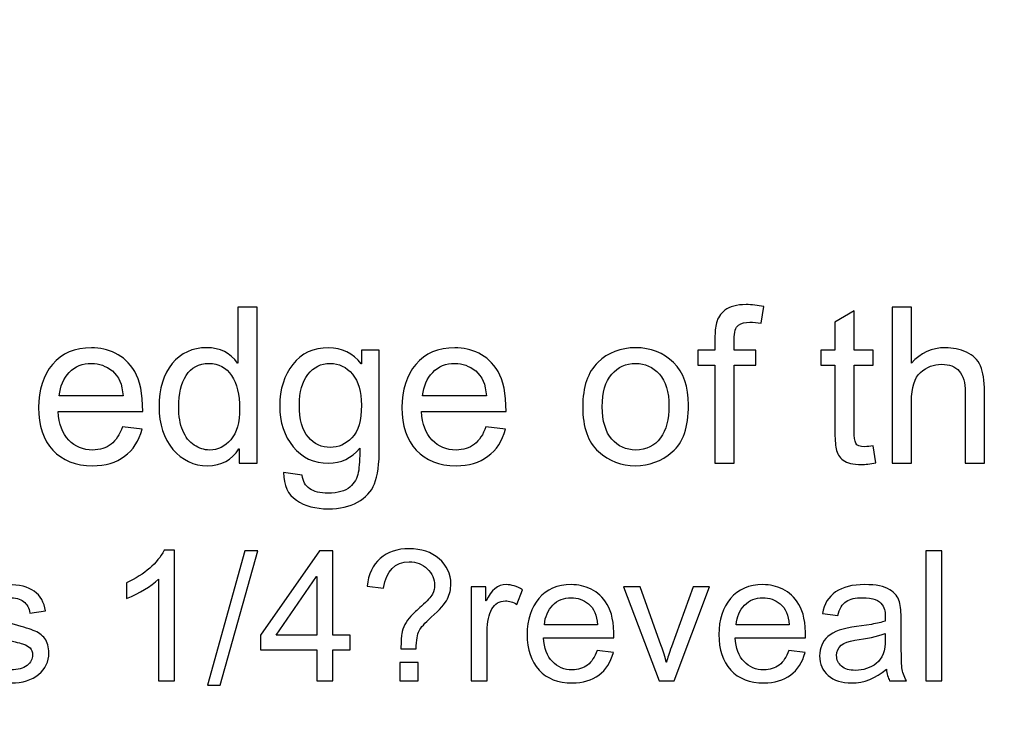
# Model space of a CAD drawing. Units: centimetres. Extents: x 1291 to 2302, y -588 to 767.
# Drawn here: x 1596 to 1622, y -320 to -301 of the extents above; entities that cross this region are included whole.
import ezdxf

# ---------------------------------------------------------------- set-up
doc = ezdxf.new("R2010")
doc.units = ezdxf.units.CM
doc.header["$MEASUREMENT"] = 0
doc.layers.add('Layer 1', color=7, linetype='Continuous')
doc.dimstyles.new('2', dxfattribs={"dimtxt": 4, "dimasz": 1, "dimexe": 0.5, "dimexo": 0.0625, "dimgap": 0.09, "dimtad": 0, "dimtih": 1, "dimtoh": 1, "dimzin": 0, "dimdsep": 46, "dimtxsty": 'Standard', "dimcen": 0.09, "dimadec": 0, "dimazin": 0, "dimtfac": 1, "dimtofl": 0, "dimtmove": 0, "dimatfit": 3, "dimfxl": 1, "dimtolj": 1, "dimtzin": 0, "dimlwd": 0, "dimlwe": 0, "dimarcsym": 0})
doc.dimstyles.get("Standard").update_dxf_attribs({"dimtxt": 4, "dimasz": 0.18, "dimexe": 0.18, "dimexo": 0.0625, "dimgap": 0.09, "dimtad": 0, "dimzin": 0, "dimdsep": 46, "dimtxsty": 'Standard', "dimcen": 0.09, "dimadec": 0, "dimazin": 0, "dimtfac": 1, "dimtofl": 0, "dimtmove": 0, "dimatfit": 3, "dimfxl": 1, "dimtolj": 1, "dimtzin": 0, "dimarcsym": 0})

# ---------------------------------------------------------------- blocks, each defined once
blk = doc.blocks.new('*D1')
at = {"color": 0, "linetype": 'Continuous', "lineweight": 0}
for p, q in [((1572.461, -166.318), (1768.6, -166.318)), ((1768.1, -167.318), (1768.1, -270.878)), ((1768.1, -428.618), (1768.1, -325.058)), ((1572.461, -429.618), (1768.6, -429.618))]:
    blk.add_line(p, q, dxfattribs=at)
at = {"color": 0, "linetype": 'Continuous'}
for points in [[(1767.933, -167.318), (1768.267, -167.318), (1768.1, -166.318)], [(1767.933, -428.618), (1768.267, -428.618), (1768.1, -429.618)]]:
    blk.add_solid(points, dxfattribs=at)
at = {"layer": 'Defpoints', "color": 0, "linetype": 'Continuous'}
for p in [(1572.399, -166.318), (1572.399, -429.618), (1768.1, -429.618)]:
    blk.add_point(p, dxfattribs=at)
at = {"color": 0, "linetype": 'Continuous', "lineweight": 0, "insert": (1768.1, -297.968), "char_height": 4, "attachment_point": 5, "rotation": 90}
blk.add_mtext('\\A1;263.3mm(10.3661")', dxfattribs=at)
blk = doc.blocks.new('*D2')
at = {"color": 0, "linetype": 'Continuous', "lineweight": 0}
for p, q in [((1572.461, -159.968), (1778.602, -159.968)), ((1778.102, -160.968), (1778.102, -273.545)), ((1778.102, -434.968), (1778.102, -322.392)), ((1572.461, -435.968), (1778.602, -435.968))]:
    blk.add_line(p, q, dxfattribs=at)
at = {"color": 0, "linetype": 'Continuous'}
for points in [[(1777.935, -160.968), (1778.269, -160.968), (1778.102, -159.968)], [(1777.935, -434.968), (1778.269, -434.968), (1778.102, -435.968)]]:
    blk.add_solid(points, dxfattribs=at)
at = {"layer": 'Defpoints', "color": 0, "linetype": 'Continuous'}
for p in [(1572.399, -159.968), (1572.399, -435.968), (1778.102, -435.968)]:
    blk.add_point(p, dxfattribs=at)
at = {"color": 0, "linetype": 'Continuous', "lineweight": 0, "insert": (1778.102, -297.968), "char_height": 4, "attachment_point": 5, "rotation": 90}
blk.add_mtext('\\A1;276mm(10.8661")', dxfattribs=at)
blk = doc.blocks.new('*D3')
at = {"color": 0, "linetype": 'Continuous', "lineweight": 0}
for p, q in [((1572.461, -153.618), (1788.645, -153.618)), ((1788.145, -154.618), (1788.145, -271.212)), ((1788.145, -441.318), (1788.145, -324.725)), ((1572.461, -442.318), (1788.645, -442.318))]:
    blk.add_line(p, q, dxfattribs=at)
at = {"color": 0, "linetype": 'Continuous'}
for points in [[(1787.978, -154.618), (1788.311, -154.618), (1788.145, -153.618)], [(1787.978, -441.318), (1788.311, -441.318), (1788.145, -442.318)]]:
    blk.add_solid(points, dxfattribs=at)
at = {"layer": 'Defpoints', "color": 0, "linetype": 'Continuous'}
for p in [(1572.399, -153.618), (1572.399, -442.318), (1788.145, -442.318)]:
    blk.add_point(p, dxfattribs=at)
at = {"color": 0, "linetype": 'Continuous', "lineweight": 0, "insert": (1788.145, -297.968), "char_height": 4, "attachment_point": 5, "rotation": 90}
blk.add_mtext('\\A1;288.7mm(11.3661")', dxfattribs=at)
blk = doc.blocks.new('*D7')
at = {"color": 0, "linetype": 'Continuous', "lineweight": 0}
for p, q in [((2206.809, -297.968), (2206.989, -297.968)), ((2206.899, -298.058), (2206.899, -297.878)), ((1382.153, -322.182), (1397.398, -321.734))]:
    blk.add_line(p, q, dxfattribs=at)
at = {"color": 0, "linetype": 'Continuous'}
blk.add_solid([(1397.393, -321.568), (1397.403, -321.901), (1398.397, -321.705)], dxfattribs=at)
at = {"layer": 'Defpoints', "color": 0, "linetype": 'Continuous'}
for p in [(2206.899, -297.968), (1398.397, -321.705)]:
    blk.add_point(p, dxfattribs=at)
at = {"color": 0, "linetype": 'Continuous', "lineweight": 0, "insert": (1342.397, -322.182), "char_height": 4, "attachment_point": 5}
blk.add_mtext('\\A1;2-R808.85mm [R31.8444"]', dxfattribs=at)
blk = doc.blocks.new('*D8')
at = {"color": 0, "linetype": 'Continuous', "lineweight": 0}
for p, q in [((2206.809, -297.968), (2206.989, -297.968)), ((2206.899, -298.058), (2206.899, -297.878)), ((1372.053, -313.359), (1403.535, -312.778))]:
    blk.add_line(p, q, dxfattribs=at)
at = {"color": 0, "linetype": 'Continuous'}
blk.add_solid([(1403.532, -312.612), (1403.538, -312.945), (1404.535, -312.76)], dxfattribs=at)
at = {"layer": 'Defpoints', "color": 0, "linetype": 'Continuous'}
for p in [(2206.899, -297.968), (1404.535, -312.76)]:
    blk.add_point(p, dxfattribs=at)
at = {"color": 0, "linetype": 'Continuous', "lineweight": 0, "insert": (1332.629, -313.359), "char_height": 4, "attachment_point": 5}
blk.add_mtext('\\A1;2-R802.50mm [R31.5944"]', dxfattribs=at)
blk = doc.blocks.new('*D9')
at = {"color": 0, "linetype": 'Continuous', "lineweight": 0}
for p, q in [((2206.809, -297.968), (2206.989, -297.968)), ((2206.899, -298.058), (2206.899, -297.878)), ((1362.964, -303.371), (1409.765, -303.071))]:
    blk.add_line(p, q, dxfattribs=at)
at = {"color": 0, "linetype": 'Continuous'}
blk.add_solid([(1409.764, -302.905), (1409.766, -303.238), (1410.765, -303.065)], dxfattribs=at)
at = {"layer": 'Defpoints', "color": 0, "linetype": 'Continuous'}
for p in [(2206.899, -297.968), (1410.765, -303.065)]:
    blk.add_point(p, dxfattribs=at)
at = {"color": 0, "linetype": 'Continuous', "lineweight": 0, "insert": (1323.541, -303.371), "char_height": 4, "attachment_point": 5}
blk.add_mtext('\\A1;2-R796.15mm [R31.3444"]', dxfattribs=at)

msp = doc.modelspace()

# ---------------------------------------------------------------- linework, layer by layer
at = {"layer": 'Layer 1', "color": 0}
for points, knots in [([(1602.353, -312.473), (1602.353, -312.473), (1601.876, -312.473), (1601.876, -312.473), (1601.876, -312.473), (1601.876, -312.473), (1601.876, -312.089), (1601.876, -312.089), (1601.876, -312.089), (1601.876, -312.089), (1601.864, -312.089), (1601.864, -312.089), (1601.864, -312.089), (1601.681, -312.392), (1601.403, -312.543), (1601.032, -312.543), (1601.032, -312.543), (1600.662, -312.543), (1600.354, -312.397), (1600.106, -312.105), (1600.106, -312.105), (1599.859, -311.812), (1599.736, -311.433), (1599.736, -310.967), (1599.736, -310.967), (1599.736, -310.48), (1599.852, -310.095), (1600.085, -309.813), (1600.085, -309.813), (1600.318, -309.531), (1600.626, -309.389), (1601.009, -309.389), (1601.009, -309.389), (1601.368, -309.389), (1601.643, -309.527), (1601.83, -309.801), (1601.83, -309.801), (1601.83, -309.801), (1601.842, -309.801), (1601.842, -309.801), (1601.842, -309.801), (1601.842, -309.801), (1601.842, -308.307), (1601.842, -308.307), (1601.842, -308.307), (1601.842, -308.307), (1602.353, -308.307), (1602.353, -308.307), (1602.353, -308.307), (1602.353, -308.307), (1602.353, -312.473), (1602.353, -312.473)], [0, 0, 0, 0, 0.071429, 0.071429, 0.071429, 0.071429, 0.142857, 0.142857, 0.142857, 0.142857, 0.214286, 0.214286, 0.214286, 0.214286, 0.285714, 0.285714, 0.285714, 0.285714, 0.357143, 0.357143, 0.357143, 0.357143, 0.428571, 0.428571, 0.428571, 0.428571, 0.5, 0.5, 0.5, 0.5, 0.571429, 0.571429, 0.571429, 0.571429, 0.642857, 0.642857, 0.642857, 0.642857, 0.714286, 0.714286, 0.714286, 0.714286, 0.785714, 0.785714, 0.785714, 0.785714, 0.857143, 0.857143, 0.857143, 0.857143, 1, 1, 1, 1]), ([(1615.899, -308.288), (1615.899, -308.288), (1615.822, -308.735), (1615.822, -308.735), (1615.822, -308.735), (1615.721, -308.717), (1615.62, -308.707), (1615.522, -308.707), (1615.522, -308.707), (1615.399, -308.707), (1615.298, -308.733), (1615.219, -308.786), (1615.219, -308.786), (1615.141, -308.837), (1615.101, -308.967), (1615.101, -309.174), (1615.101, -309.174), (1615.101, -309.174), (1615.101, -309.458), (1615.101, -309.458), (1615.101, -309.458), (1615.101, -309.458), (1615.684, -309.458), (1615.684, -309.458), (1615.684, -309.458), (1615.684, -309.458), (1615.684, -309.853), (1615.684, -309.853), (1615.684, -309.853), (1615.684, -309.853), (1615.101, -309.853), (1615.101, -309.853), (1615.101, -309.853), (1615.101, -309.853), (1615.101, -312.473), (1615.101, -312.473), (1615.101, -312.473), (1615.101, -312.473), (1614.59, -312.473), (1614.59, -312.473), (1614.59, -312.473), (1614.59, -312.473), (1614.59, -309.853), (1614.59, -309.853), (1614.59, -309.853), (1614.59, -309.853), (1614.135, -309.853), (1614.135, -309.853), (1614.135, -309.853), (1614.135, -309.853), (1614.135, -309.458), (1614.135, -309.458), (1614.135, -309.458), (1614.135, -309.458), (1614.59, -309.458), (1614.59, -309.458), (1614.59, -309.458), (1614.59, -309.458), (1614.59, -309.131), (1614.59, -309.131), (1614.59, -309.131), (1614.59, -308.979), (1614.603, -308.842), (1614.632, -308.719), (1614.632, -308.719), (1614.66, -308.596), (1614.736, -308.484), (1614.858, -308.386), (1614.858, -308.386), (1614.98, -308.286), (1615.168, -308.236), (1615.422, -308.236), (1615.422, -308.236), (1615.573, -308.236), (1615.732, -308.253), (1615.899, -308.288)], [0, 0, 0, 0, 0.05, 0.05, 0.05, 0.05, 0.1, 0.1, 0.1, 0.1, 0.15, 0.15, 0.15, 0.15, 0.2, 0.2, 0.2, 0.2, 0.25, 0.25, 0.25, 0.25, 0.3, 0.3, 0.3, 0.3, 0.35, 0.35, 0.35, 0.35, 0.4, 0.4, 0.4, 0.4, 0.45, 0.45, 0.45, 0.45, 0.5, 0.5, 0.5, 0.5, 0.55, 0.55, 0.55, 0.55, 0.6, 0.6, 0.6, 0.6, 0.65, 0.65, 0.65, 0.65, 0.7, 0.7, 0.7, 0.7, 0.75, 0.75, 0.75, 0.75, 0.8, 0.8, 0.8, 0.8, 0.85, 0.85, 0.85, 0.85, 0.9, 0.9, 0.9, 0.9, 1, 1, 1, 1]), ([(1621.792, -312.473), (1621.792, -312.473), (1621.278, -312.473), (1621.278, -312.473), (1621.278, -312.473), (1621.278, -312.473), (1621.278, -310.569), (1621.278, -310.569), (1621.278, -310.569), (1621.278, -310.322), (1621.225, -310.138), (1621.119, -310.015), (1621.119, -310.015), (1621.013, -309.892), (1620.855, -309.83), (1620.645, -309.83), (1620.645, -309.83), (1620.436, -309.83), (1620.25, -309.902), (1620.086, -310.047), (1620.086, -310.047), (1619.922, -310.192), (1619.841, -310.451), (1619.841, -310.825), (1619.841, -310.825), (1619.841, -310.825), (1619.841, -312.473), (1619.841, -312.473), (1619.841, -312.473), (1619.841, -312.473), (1619.328, -312.473), (1619.328, -312.473), (1619.328, -312.473), (1619.328, -312.473), (1619.328, -308.307), (1619.328, -308.307), (1619.328, -308.307), (1619.328, -308.307), (1619.841, -308.307), (1619.841, -308.307), (1619.841, -308.307), (1619.841, -308.307), (1619.841, -309.801), (1619.841, -309.801), (1619.841, -309.801), (1620.083, -309.527), (1620.386, -309.389), (1620.749, -309.389), (1620.749, -309.389), (1620.944, -309.389), (1621.132, -309.429), (1621.309, -309.509), (1621.309, -309.509), (1621.488, -309.588), (1621.613, -309.71), (1621.685, -309.875), (1621.685, -309.875), (1621.756, -310.04), (1621.792, -310.269), (1621.792, -310.563), (1621.792, -310.563), (1621.792, -310.563), (1621.792, -312.473), (1621.792, -312.473)], [0, 0, 0, 0, 0.058824, 0.058824, 0.058824, 0.058824, 0.117647, 0.117647, 0.117647, 0.117647, 0.176471, 0.176471, 0.176471, 0.176471, 0.235294, 0.235294, 0.235294, 0.235294, 0.294118, 0.294118, 0.294118, 0.294118, 0.352941, 0.352941, 0.352941, 0.352941, 0.411765, 0.411765, 0.411765, 0.411765, 0.470588, 0.470588, 0.470588, 0.470588, 0.529412, 0.529412, 0.529412, 0.529412, 0.588235, 0.588235, 0.588235, 0.588235, 0.647059, 0.647059, 0.647059, 0.647059, 0.705882, 0.705882, 0.705882, 0.705882, 0.764706, 0.764706, 0.764706, 0.764706, 0.823529, 0.823529, 0.823529, 0.823529, 0.882353, 0.882353, 0.882353, 0.882353, 1, 1, 1, 1]), ([(1618.888, -312.467), (1618.737, -312.497), (1618.609, -312.512), (1618.505, -312.512), (1618.505, -312.512), (1618.281, -312.512), (1618.118, -312.473), (1618.016, -312.394), (1618.016, -312.394), (1617.913, -312.316), (1617.851, -312.216), (1617.829, -312.094), (1617.829, -312.094), (1617.806, -311.973), (1617.794, -311.805), (1617.794, -311.589), (1617.794, -311.589), (1617.794, -311.589), (1617.794, -309.853), (1617.794, -309.853), (1617.794, -309.853), (1617.794, -309.853), (1617.423, -309.853), (1617.423, -309.853), (1617.423, -309.853), (1617.423, -309.853), (1617.423, -309.458), (1617.423, -309.458), (1617.423, -309.458), (1617.423, -309.458), (1617.794, -309.458), (1617.794, -309.458), (1617.794, -309.458), (1617.794, -309.458), (1617.794, -308.707), (1617.794, -308.707), (1617.794, -308.707), (1617.794, -308.707), (1618.306, -308.398), (1618.306, -308.398), (1618.306, -308.398), (1618.306, -308.398), (1618.306, -309.458), (1618.306, -309.458), (1618.306, -309.458), (1618.306, -309.458), (1618.818, -309.458), (1618.818, -309.458), (1618.818, -309.458), (1618.818, -309.458), (1618.818, -309.853), (1618.818, -309.853), (1618.818, -309.853), (1618.818, -309.853), (1618.306, -309.853), (1618.306, -309.853), (1618.306, -309.853), (1618.306, -309.853), (1618.306, -311.617), (1618.306, -311.617), (1618.306, -311.617), (1618.306, -311.769), (1618.322, -311.876), (1618.353, -311.94), (1618.353, -311.94), (1618.384, -312.003), (1618.463, -312.035), (1618.591, -312.035), (1618.591, -312.035), (1618.664, -312.035), (1618.74, -312.027), (1618.818, -312.012), (1618.818, -312.012), (1618.818, -312.012), (1618.888, -312.467), (1618.888, -312.467)], [0, 0, 0, 0, 0.05, 0.05, 0.05, 0.05, 0.1, 0.1, 0.1, 0.1, 0.15, 0.15, 0.15, 0.15, 0.2, 0.2, 0.2, 0.2, 0.25, 0.25, 0.25, 0.25, 0.3, 0.3, 0.3, 0.3, 0.35, 0.35, 0.35, 0.35, 0.4, 0.4, 0.4, 0.4, 0.45, 0.45, 0.45, 0.45, 0.5, 0.5, 0.5, 0.5, 0.55, 0.55, 0.55, 0.55, 0.6, 0.6, 0.6, 0.6, 0.65, 0.65, 0.65, 0.65, 0.7, 0.7, 0.7, 0.7, 0.75, 0.75, 0.75, 0.75, 0.8, 0.8, 0.8, 0.8, 0.85, 0.85, 0.85, 0.85, 0.9, 0.9, 0.9, 0.9, 1, 1, 1, 1]), ([(1599.298, -311.095), (1599.298, -311.095), (1597.039, -311.095), (1597.039, -311.095), (1597.039, -311.095), (1597.06, -311.428), (1597.155, -311.683), (1597.325, -311.859), (1597.325, -311.859), (1597.494, -312.035), (1597.706, -312.123), (1597.96, -312.123), (1597.96, -312.123), (1598.155, -312.123), (1598.319, -312.071), (1598.452, -311.968), (1598.452, -311.968), (1598.584, -311.865), (1598.686, -311.71), (1598.756, -311.501), (1598.756, -311.501), (1598.756, -311.501), (1599.281, -311.566), (1599.281, -311.566), (1599.281, -311.566), (1599.196, -311.881), (1599.04, -312.122), (1598.813, -312.29), (1598.813, -312.29), (1598.585, -312.459), (1598.301, -312.543), (1597.96, -312.543), (1597.96, -312.543), (1597.507, -312.543), (1597.153, -312.405), (1596.898, -312.127), (1596.898, -312.127), (1596.644, -311.85), (1596.516, -311.471), (1596.516, -310.99), (1596.516, -310.99), (1596.516, -310.513), (1596.64, -310.128), (1596.887, -309.833), (1596.887, -309.833), (1597.135, -309.538), (1597.482, -309.389), (1597.931, -309.389), (1597.931, -309.389), (1598.151, -309.389), (1598.363, -309.438), (1598.566, -309.535), (1598.566, -309.535), (1598.77, -309.631), (1598.943, -309.796), (1599.085, -310.027), (1599.085, -310.027), (1599.227, -310.259), (1599.298, -310.615), (1599.298, -311.095)], [0, 0, 0, 0, 0.0625, 0.0625, 0.0625, 0.0625, 0.125, 0.125, 0.125, 0.125, 0.1875, 0.1875, 0.1875, 0.1875, 0.25, 0.25, 0.25, 0.25, 0.3125, 0.3125, 0.3125, 0.3125, 0.375, 0.375, 0.375, 0.375, 0.4375, 0.4375, 0.4375, 0.4375, 0.5, 0.5, 0.5, 0.5, 0.5625, 0.5625, 0.5625, 0.5625, 0.625, 0.625, 0.625, 0.625, 0.6875, 0.6875, 0.6875, 0.6875, 0.75, 0.75, 0.75, 0.75, 0.8125, 0.8125, 0.8125, 0.8125, 0.875, 0.875, 0.875, 0.875, 1, 1, 1, 1]), ([(1605.621, -312.066), (1605.621, -312.494), (1605.578, -312.814), (1605.493, -313.026), (1605.493, -313.026), (1605.408, -313.237), (1605.256, -313.401), (1605.039, -313.518), (1605.039, -313.518), (1604.82, -313.636), (1604.56, -313.695), (1604.257, -313.695), (1604.257, -313.695), (1603.916, -313.695), (1603.632, -313.619), (1603.404, -313.467), (1603.404, -313.467), (1603.177, -313.316), (1603.064, -313.067), (1603.064, -312.723), (1603.064, -312.723), (1603.064, -312.723), (1603.56, -312.8), (1603.56, -312.8), (1603.56, -312.8), (1603.58, -312.959), (1603.647, -313.078), (1603.761, -313.158), (1603.761, -313.158), (1603.876, -313.237), (1604.039, -313.277), (1604.251, -313.277), (1604.251, -313.277), (1604.517, -313.277), (1604.711, -313.223), (1604.834, -313.115), (1604.834, -313.115), (1604.957, -313.007), (1605.032, -312.875), (1605.06, -312.72), (1605.06, -312.72), (1605.087, -312.565), (1605.101, -312.35), (1605.101, -312.078), (1605.101, -312.078), (1604.88, -312.341), (1604.6, -312.473), (1604.263, -312.473), (1604.263, -312.473), (1603.871, -312.473), (1603.556, -312.328), (1603.318, -312.038), (1603.318, -312.038), (1603.08, -311.748), (1602.961, -311.383), (1602.961, -310.941), (1602.961, -310.941), (1602.961, -310.498), (1603.076, -310.128), (1603.308, -309.833), (1603.308, -309.833), (1603.539, -309.538), (1603.859, -309.389), (1604.268, -309.389), (1604.268, -309.389), (1604.625, -309.389), (1604.915, -309.533), (1605.138, -309.819), (1605.138, -309.819), (1605.138, -309.819), (1605.149, -309.819), (1605.149, -309.819), (1605.149, -309.819), (1605.149, -309.819), (1605.149, -309.458), (1605.149, -309.458), (1605.149, -309.458), (1605.149, -309.458), (1605.621, -309.458), (1605.621, -309.458), (1605.621, -309.458), (1605.621, -309.458), (1605.621, -312.066), (1605.621, -312.066)], [0, 0, 0, 0, 0.045455, 0.045455, 0.045455, 0.045455, 0.090909, 0.090909, 0.090909, 0.090909, 0.136364, 0.136364, 0.136364, 0.136364, 0.181818, 0.181818, 0.181818, 0.181818, 0.227273, 0.227273, 0.227273, 0.227273, 0.272727, 0.272727, 0.272727, 0.272727, 0.318182, 0.318182, 0.318182, 0.318182, 0.363636, 0.363636, 0.363636, 0.363636, 0.409091, 0.409091, 0.409091, 0.409091, 0.454545, 0.454545, 0.454545, 0.454545, 0.5, 0.5, 0.5, 0.5, 0.545455, 0.545455, 0.545455, 0.545455, 0.590909, 0.590909, 0.590909, 0.590909, 0.636364, 0.636364, 0.636364, 0.636364, 0.681818, 0.681818, 0.681818, 0.681818, 0.727273, 0.727273, 0.727273, 0.727273, 0.772727, 0.772727, 0.772727, 0.772727, 0.818182, 0.818182, 0.818182, 0.818182, 0.863636, 0.863636, 0.863636, 0.863636, 0.909091, 0.909091, 0.909091, 0.909091, 1, 1, 1, 1]), ([(1609.009, -311.095), (1609.009, -311.095), (1606.749, -311.095), (1606.749, -311.095), (1606.749, -311.095), (1606.77, -311.428), (1606.865, -311.683), (1607.035, -311.859), (1607.035, -311.859), (1607.204, -312.035), (1607.416, -312.123), (1607.67, -312.123), (1607.67, -312.123), (1607.865, -312.123), (1608.029, -312.071), (1608.162, -311.968), (1608.162, -311.968), (1608.294, -311.865), (1608.396, -311.71), (1608.466, -311.501), (1608.466, -311.501), (1608.466, -311.501), (1608.991, -311.566), (1608.991, -311.566), (1608.991, -311.566), (1608.906, -311.881), (1608.75, -312.122), (1608.523, -312.29), (1608.523, -312.29), (1608.295, -312.459), (1608.011, -312.543), (1607.67, -312.543), (1607.67, -312.543), (1607.217, -312.543), (1606.863, -312.405), (1606.608, -312.127), (1606.608, -312.127), (1606.354, -311.85), (1606.226, -311.471), (1606.226, -310.99), (1606.226, -310.99), (1606.226, -310.513), (1606.35, -310.128), (1606.597, -309.833), (1606.597, -309.833), (1606.845, -309.538), (1607.192, -309.389), (1607.641, -309.389), (1607.641, -309.389), (1607.861, -309.389), (1608.073, -309.438), (1608.276, -309.535), (1608.276, -309.535), (1608.48, -309.631), (1608.653, -309.796), (1608.795, -310.027), (1608.795, -310.027), (1608.937, -310.259), (1609.009, -310.615), (1609.009, -311.095)], [0, 0, 0, 0, 0.0625, 0.0625, 0.0625, 0.0625, 0.125, 0.125, 0.125, 0.125, 0.1875, 0.1875, 0.1875, 0.1875, 0.25, 0.25, 0.25, 0.25, 0.3125, 0.3125, 0.3125, 0.3125, 0.375, 0.375, 0.375, 0.375, 0.4375, 0.4375, 0.4375, 0.4375, 0.5, 0.5, 0.5, 0.5, 0.5625, 0.5625, 0.5625, 0.5625, 0.625, 0.625, 0.625, 0.625, 0.6875, 0.6875, 0.6875, 0.6875, 0.75, 0.75, 0.75, 0.75, 0.8125, 0.8125, 0.8125, 0.8125, 0.875, 0.875, 0.875, 0.875, 1, 1, 1, 1]), ([(1612.469, -309.389), (1612.877, -309.389), (1613.214, -309.522), (1613.482, -309.787), (1613.482, -309.787), (1613.751, -310.053), (1613.884, -310.43), (1613.884, -310.918), (1613.884, -310.918), (1613.884, -311.512), (1613.74, -311.93), (1613.45, -312.176), (1613.45, -312.176), (1613.16, -312.421), (1612.833, -312.543), (1612.469, -312.543), (1612.469, -312.543), (1612.088, -312.543), (1611.758, -312.417), (1611.478, -312.166), (1611.478, -312.166), (1611.197, -311.914), (1611.057, -311.515), (1611.057, -310.967), (1611.057, -310.967), (1611.057, -310.436), (1611.193, -310.041), (1611.463, -309.78), (1611.463, -309.78), (1611.734, -309.52), (1612.07, -309.389), (1612.469, -309.389)], [0, 0, 0, 0, 0.111111, 0.111111, 0.111111, 0.111111, 0.222222, 0.222222, 0.222222, 0.222222, 0.333333, 0.333333, 0.333333, 0.333333, 0.444444, 0.444444, 0.444444, 0.444444, 0.555556, 0.555556, 0.555556, 0.555556, 0.666667, 0.666667, 0.666667, 0.666667, 0.777778, 0.777778, 0.777778, 0.777778, 1, 1, 1, 1]), ([(1598.773, -310.675), (1598.752, -310.367), (1598.657, -310.146), (1598.487, -310.01), (1598.487, -310.01), (1598.317, -309.875), (1598.132, -309.807), (1597.931, -309.807), (1597.931, -309.807), (1597.69, -309.807), (1597.493, -309.888), (1597.337, -310.049), (1597.337, -310.049), (1597.182, -310.21), (1597.092, -310.418), (1597.068, -310.675), (1597.068, -310.675), (1597.068, -310.675), (1598.773, -310.675), (1598.773, -310.675)], [0, 0, 0, 0, 0.166667, 0.166667, 0.166667, 0.166667, 0.333333, 0.333333, 0.333333, 0.333333, 0.5, 0.5, 0.5, 0.5, 0.666667, 0.666667, 0.666667, 0.666667, 1, 1, 1, 1]), ([(1601.085, -312.123), (1601.309, -312.123), (1601.498, -312.031), (1601.654, -311.847), (1601.654, -311.847), (1601.81, -311.664), (1601.887, -311.386), (1601.887, -311.012), (1601.887, -311.012), (1601.887, -310.644), (1601.816, -310.351), (1601.674, -310.134), (1601.674, -310.134), (1601.531, -309.916), (1601.328, -309.807), (1601.063, -309.807), (1601.063, -309.807), (1600.798, -309.807), (1600.597, -309.914), (1600.461, -310.127), (1600.461, -310.127), (1600.327, -310.34), (1600.259, -310.62), (1600.259, -310.967), (1600.259, -310.967), (1600.259, -311.217), (1600.296, -311.428), (1600.368, -311.602), (1600.368, -311.602), (1600.441, -311.776), (1600.543, -311.905), (1600.674, -311.992), (1600.674, -311.992), (1600.804, -312.08), (1600.942, -312.123), (1601.085, -312.123)], [0, 0, 0, 0, 0.1, 0.1, 0.1, 0.1, 0.2, 0.2, 0.2, 0.2, 0.3, 0.3, 0.3, 0.3, 0.4, 0.4, 0.4, 0.4, 0.5, 0.5, 0.5, 0.5, 0.6, 0.6, 0.6, 0.6, 0.7, 0.7, 0.7, 0.7, 0.8, 0.8, 0.8, 0.8, 1, 1, 1, 1]), ([(1604.311, -312.055), (1604.528, -312.055), (1604.722, -311.968), (1604.89, -311.795), (1604.89, -311.795), (1605.059, -311.622), (1605.143, -311.331), (1605.143, -310.924), (1605.143, -310.924), (1605.143, -310.564), (1605.063, -310.288), (1604.902, -310.095), (1604.902, -310.095), (1604.741, -309.903), (1604.542, -309.807), (1604.305, -309.807), (1604.305, -309.807), (1604.063, -309.807), (1603.865, -309.905), (1603.713, -310.103), (1603.713, -310.103), (1603.56, -310.3), (1603.484, -310.57), (1603.484, -310.913), (1603.484, -310.913), (1603.484, -311.309), (1603.564, -311.598), (1603.724, -311.781), (1603.724, -311.781), (1603.884, -311.963), (1604.079, -312.055), (1604.311, -312.055)], [0, 0, 0, 0, 0.111111, 0.111111, 0.111111, 0.111111, 0.222222, 0.222222, 0.222222, 0.222222, 0.333333, 0.333333, 0.333333, 0.333333, 0.444444, 0.444444, 0.444444, 0.444444, 0.555556, 0.555556, 0.555556, 0.555556, 0.666667, 0.666667, 0.666667, 0.666667, 0.777778, 0.777778, 0.777778, 0.777778, 1, 1, 1, 1]), ([(1608.483, -310.675), (1608.462, -310.367), (1608.367, -310.146), (1608.197, -310.01), (1608.197, -310.01), (1608.027, -309.875), (1607.842, -309.807), (1607.641, -309.807), (1607.641, -309.807), (1607.4, -309.807), (1607.203, -309.888), (1607.047, -310.049), (1607.047, -310.049), (1606.892, -310.21), (1606.802, -310.418), (1606.778, -310.675), (1606.778, -310.675), (1606.778, -310.675), (1608.483, -310.675), (1608.483, -310.675)], [0, 0, 0, 0, 0.166667, 0.166667, 0.166667, 0.166667, 0.333333, 0.333333, 0.333333, 0.333333, 0.5, 0.5, 0.5, 0.5, 0.666667, 0.666667, 0.666667, 0.666667, 1, 1, 1, 1]), ([(1612.469, -312.123), (1612.761, -312.123), (1612.982, -312.015), (1613.135, -311.799), (1613.135, -311.799), (1613.286, -311.583), (1613.362, -311.299), (1613.362, -310.947), (1613.362, -310.947), (1613.362, -310.57), (1613.276, -310.286), (1613.104, -310.094), (1613.104, -310.094), (1612.933, -309.903), (1612.721, -309.807), (1612.469, -309.807), (1612.469, -309.807), (1612.209, -309.807), (1611.997, -309.904), (1611.83, -310.098), (1611.83, -310.098), (1611.663, -310.292), (1611.58, -310.582), (1611.58, -310.967), (1611.58, -310.967), (1611.58, -311.35), (1611.664, -311.638), (1611.834, -311.831), (1611.834, -311.831), (1612.004, -312.026), (1612.215, -312.123), (1612.469, -312.123)], [0, 0, 0, 0, 0.111111, 0.111111, 0.111111, 0.111111, 0.222222, 0.222222, 0.222222, 0.222222, 0.333333, 0.333333, 0.333333, 0.333333, 0.444444, 0.444444, 0.444444, 0.444444, 0.555556, 0.555556, 0.555556, 0.555556, 0.666667, 0.666667, 0.666667, 0.666667, 0.777778, 0.777778, 0.777778, 0.777778, 1, 1, 1, 1]), ([(1600.147, -318.292), (1600.147, -318.292), (1599.721, -318.292), (1599.721, -318.292), (1599.721, -318.292), (1599.721, -318.292), (1599.721, -315.576), (1599.721, -315.576), (1599.721, -315.576), (1599.507, -315.778), (1599.222, -315.95), (1598.866, -316.089), (1598.866, -316.089), (1598.866, -316.089), (1598.866, -315.678), (1598.866, -315.678), (1598.866, -315.678), (1599.357, -315.443), (1599.691, -315.151), (1599.869, -314.804), (1599.869, -314.804), (1599.869, -314.804), (1600.147, -314.804), (1600.147, -314.804), (1600.147, -314.804), (1600.147, -314.804), (1600.147, -318.292), (1600.147, -318.292)], [0, 0, 0, 0, 0.125, 0.125, 0.125, 0.125, 0.25, 0.25, 0.25, 0.25, 0.375, 0.375, 0.375, 0.375, 0.5, 0.5, 0.5, 0.5, 0.625, 0.625, 0.625, 0.625, 0.75, 0.75, 0.75, 0.75, 1, 1, 1, 1]), ([(1602.373, -314.821), (1602.373, -314.821), (1601.369, -318.409), (1601.369, -318.409), (1601.369, -318.409), (1601.369, -318.409), (1601.025, -318.409), (1601.025, -318.409), (1601.025, -318.409), (1601.025, -318.409), (1602.029, -314.821), (1602.029, -314.821), (1602.029, -314.821), (1602.029, -314.821), (1602.373, -314.821), (1602.373, -314.821)], [0, 0, 0, 0, 0.2, 0.2, 0.2, 0.2, 0.4, 0.4, 0.4, 0.4, 0.6, 0.6, 0.6, 0.6, 1, 1, 1, 1]), ([(1604.846, -317.464), (1604.846, -317.464), (1604.377, -317.464), (1604.377, -317.464), (1604.377, -317.464), (1604.377, -317.464), (1604.377, -318.292), (1604.377, -318.292), (1604.377, -318.292), (1604.377, -318.292), (1603.95, -318.292), (1603.95, -318.292), (1603.95, -318.292), (1603.95, -318.292), (1603.95, -317.464), (1603.95, -317.464), (1603.95, -317.464), (1603.95, -317.464), (1602.446, -317.464), (1602.446, -317.464), (1602.446, -317.464), (1602.446, -317.464), (1602.446, -317.07), (1602.446, -317.07), (1602.446, -317.07), (1602.446, -317.07), (1604.026, -314.821), (1604.026, -314.821), (1604.026, -314.821), (1604.026, -314.821), (1604.377, -314.821), (1604.377, -314.821), (1604.377, -314.821), (1604.377, -314.821), (1604.377, -317.07), (1604.377, -317.07), (1604.377, -317.07), (1604.377, -317.07), (1604.846, -317.07), (1604.846, -317.07), (1604.846, -317.07), (1604.846, -317.07), (1604.846, -317.464), (1604.846, -317.464)], [0, 0, 0, 0, 0.083333, 0.083333, 0.083333, 0.083333, 0.166667, 0.166667, 0.166667, 0.166667, 0.25, 0.25, 0.25, 0.25, 0.333333, 0.333333, 0.333333, 0.333333, 0.416667, 0.416667, 0.416667, 0.416667, 0.5, 0.5, 0.5, 0.5, 0.583333, 0.583333, 0.583333, 0.583333, 0.666667, 0.666667, 0.666667, 0.666667, 0.75, 0.75, 0.75, 0.75, 0.833333, 0.833333, 0.833333, 0.833333, 1, 1, 1, 1]), ([(1605.293, -315.765), (1605.329, -315.444), (1605.447, -315.197), (1605.646, -315.024), (1605.646, -315.024), (1605.844, -314.849), (1606.102, -314.762), (1606.418, -314.762), (1606.418, -314.762), (1606.743, -314.762), (1607.01, -314.851), (1607.22, -315.03), (1607.22, -315.03), (1607.428, -315.209), (1607.533, -315.435), (1607.533, -315.706), (1607.533, -315.706), (1607.533, -315.842), (1607.502, -315.974), (1607.442, -316.102), (1607.442, -316.102), (1607.381, -316.229), (1607.237, -316.393), (1607.009, -316.594), (1607.009, -316.594), (1606.836, -316.749), (1606.726, -316.871), (1606.682, -316.96), (1606.682, -316.96), (1606.637, -317.049), (1606.612, -317.209), (1606.607, -317.439), (1606.607, -317.439), (1606.607, -317.439), (1606.199, -317.439), (1606.199, -317.439), (1606.199, -317.439), (1606.199, -317.257), (1606.207, -317.123), (1606.22, -317.039), (1606.22, -317.039), (1606.233, -316.954), (1606.261, -316.871), (1606.303, -316.791), (1606.303, -316.791), (1606.345, -316.71), (1606.399, -316.634), (1606.466, -316.563), (1606.466, -316.563), (1606.533, -316.492), (1606.628, -316.404), (1606.749, -316.298), (1606.749, -316.298), (1606.904, -316.161), (1607, -316.053), (1607.039, -315.975), (1607.039, -315.975), (1607.078, -315.897), (1607.097, -315.817), (1607.097, -315.737), (1607.097, -315.737), (1607.097, -315.571), (1607.032, -315.426), (1606.901, -315.3), (1606.901, -315.3), (1606.77, -315.174), (1606.61, -315.112), (1606.422, -315.112), (1606.422, -315.112), (1606.04, -315.112), (1605.81, -315.345), (1605.731, -315.813), (1605.731, -315.813), (1605.731, -315.813), (1605.293, -315.765), (1605.293, -315.765)], [0, 0, 0, 0, 0.05, 0.05, 0.05, 0.05, 0.1, 0.1, 0.1, 0.1, 0.15, 0.15, 0.15, 0.15, 0.2, 0.2, 0.2, 0.2, 0.25, 0.25, 0.25, 0.25, 0.3, 0.3, 0.3, 0.3, 0.35, 0.35, 0.35, 0.35, 0.4, 0.4, 0.4, 0.4, 0.45, 0.45, 0.45, 0.45, 0.5, 0.5, 0.5, 0.5, 0.55, 0.55, 0.55, 0.55, 0.6, 0.6, 0.6, 0.6, 0.65, 0.65, 0.65, 0.65, 0.7, 0.7, 0.7, 0.7, 0.75, 0.75, 0.75, 0.75, 0.8, 0.8, 0.8, 0.8, 0.85, 0.85, 0.85, 0.85, 0.9, 0.9, 0.9, 0.9, 1, 1, 1, 1]), ([(1620.651, -318.292), (1620.651, -318.292), (1620.224, -318.292), (1620.224, -318.292), (1620.224, -318.292), (1620.224, -318.292), (1620.224, -314.821), (1620.224, -314.821), (1620.224, -314.821), (1620.224, -314.821), (1620.651, -314.821), (1620.651, -314.821), (1620.651, -314.821), (1620.651, -314.821), (1620.651, -318.292), (1620.651, -318.292)], [0, 0, 0, 0, 0.2, 0.2, 0.2, 0.2, 0.4, 0.4, 0.4, 0.4, 0.6, 0.6, 0.6, 0.6, 1, 1, 1, 1]), ([(1596.282, -316.483), (1596.262, -316.346), (1596.207, -316.242), (1596.114, -316.174), (1596.114, -316.174), (1596.022, -316.105), (1595.894, -316.071), (1595.73, -316.071), (1595.73, -316.071), (1595.567, -316.071), (1595.436, -316.098), (1595.335, -316.153), (1595.335, -316.153), (1595.235, -316.209), (1595.185, -316.289), (1595.185, -316.395), (1595.185, -316.395), (1595.185, -316.494), (1595.225, -316.566), (1595.305, -316.608), (1595.305, -316.608), (1595.385, -316.651), (1595.542, -316.703), (1595.777, -316.764), (1595.777, -316.764), (1596.042, -316.832), (1596.24, -316.893), (1596.373, -316.945), (1596.373, -316.945), (1596.505, -316.996), (1596.607, -317.07), (1596.68, -317.164), (1596.68, -317.164), (1596.754, -317.258), (1596.791, -317.389), (1596.791, -317.556), (1596.791, -317.556), (1596.791, -317.78), (1596.699, -317.969), (1596.516, -318.122), (1596.516, -318.122), (1596.333, -318.275), (1596.089, -318.351), (1595.782, -318.351), (1595.782, -318.351), (1595.463, -318.351), (1595.214, -318.284), (1595.035, -318.149), (1595.035, -318.149), (1594.856, -318.014), (1594.745, -317.811), (1594.705, -317.541), (1594.705, -317.541), (1594.705, -317.541), (1595.128, -317.477), (1595.128, -317.477), (1595.128, -317.477), (1595.15, -317.653), (1595.216, -317.784), (1595.324, -317.871), (1595.324, -317.871), (1595.432, -317.958), (1595.583, -318.001), (1595.777, -318.001), (1595.777, -318.001), (1595.963, -318.001), (1596.106, -317.962), (1596.206, -317.884), (1596.206, -317.884), (1596.305, -317.806), (1596.355, -317.71), (1596.355, -317.599), (1596.355, -317.599), (1596.355, -317.523), (1596.332, -317.462), (1596.287, -317.416), (1596.287, -317.416), (1596.24, -317.37), (1596.183, -317.336), (1596.114, -317.313), (1596.114, -317.313), (1596.046, -317.29), (1595.891, -317.25), (1595.652, -317.191), (1595.652, -317.191), (1595.295, -317.106), (1595.06, -317.002), (1594.945, -316.881), (1594.945, -316.881), (1594.83, -316.76), (1594.774, -316.614), (1594.774, -316.445), (1594.774, -316.445), (1594.774, -316.235), (1594.857, -316.062), (1595.024, -315.926), (1595.024, -315.926), (1595.192, -315.79), (1595.416, -315.722), (1595.699, -315.722), (1595.699, -315.722), (1595.999, -315.722), (1596.232, -315.781), (1596.399, -315.9), (1596.399, -315.9), (1596.565, -316.017), (1596.665, -316.192), (1596.698, -316.426), (1596.698, -316.426), (1596.698, -316.426), (1596.282, -316.483), (1596.282, -316.483)], [0, 0, 0, 0, 0.034483, 0.034483, 0.034483, 0.034483, 0.068966, 0.068966, 0.068966, 0.068966, 0.103448, 0.103448, 0.103448, 0.103448, 0.137931, 0.137931, 0.137931, 0.137931, 0.172414, 0.172414, 0.172414, 0.172414, 0.206897, 0.206897, 0.206897, 0.206897, 0.241379, 0.241379, 0.241379, 0.241379, 0.275862, 0.275862, 0.275862, 0.275862, 0.310345, 0.310345, 0.310345, 0.310345, 0.344828, 0.344828, 0.344828, 0.344828, 0.37931, 0.37931, 0.37931, 0.37931, 0.413793, 0.413793, 0.413793, 0.413793, 0.448276, 0.448276, 0.448276, 0.448276, 0.482759, 0.482759, 0.482759, 0.482759, 0.517241, 0.517241, 0.517241, 0.517241, 0.551724, 0.551724, 0.551724, 0.551724, 0.586207, 0.586207, 0.586207, 0.586207, 0.62069, 0.62069, 0.62069, 0.62069, 0.655172, 0.655172, 0.655172, 0.655172, 0.689655, 0.689655, 0.689655, 0.689655, 0.724138, 0.724138, 0.724138, 0.724138, 0.758621, 0.758621, 0.758621, 0.758621, 0.793103, 0.793103, 0.793103, 0.793103, 0.827586, 0.827586, 0.827586, 0.827586, 0.862069, 0.862069, 0.862069, 0.862069, 0.896552, 0.896552, 0.896552, 0.896552, 0.931034, 0.931034, 0.931034, 0.931034, 1, 1, 1, 1]), ([(1603.95, -317.07), (1603.95, -317.07), (1603.95, -315.503), (1603.95, -315.503), (1603.95, -315.503), (1603.95, -315.503), (1603.941, -315.503), (1603.941, -315.503), (1603.941, -315.503), (1603.941, -315.503), (1602.863, -317.07), (1602.863, -317.07), (1602.863, -317.07), (1602.863, -317.07), (1603.95, -317.07), (1603.95, -317.07)], [0, 0, 0, 0, 0.2, 0.2, 0.2, 0.2, 0.4, 0.4, 0.4, 0.4, 0.6, 0.6, 0.6, 0.6, 1, 1, 1, 1]), ([(1609.446, -315.857), (1609.446, -315.857), (1609.3, -316.251), (1609.3, -316.251), (1609.3, -316.251), (1609.194, -316.189), (1609.091, -316.158), (1608.99, -316.158), (1608.99, -316.158), (1608.83, -316.158), (1608.709, -316.23), (1608.628, -316.372), (1608.628, -316.372), (1608.545, -316.515), (1608.504, -316.716), (1608.504, -316.973), (1608.504, -316.973), (1608.504, -316.973), (1608.504, -318.292), (1608.504, -318.292), (1608.504, -318.292), (1608.504, -318.292), (1608.078, -318.292), (1608.078, -318.292), (1608.078, -318.292), (1608.078, -318.292), (1608.078, -315.78), (1608.078, -315.78), (1608.078, -315.78), (1608.078, -315.78), (1608.466, -315.78), (1608.466, -315.78), (1608.466, -315.78), (1608.466, -315.78), (1608.466, -316.158), (1608.466, -316.158), (1608.466, -316.158), (1608.466, -316.158), (1608.476, -316.158), (1608.476, -316.158), (1608.476, -316.158), (1608.612, -315.868), (1608.789, -315.722), (1609.009, -315.722), (1609.009, -315.722), (1609.154, -315.722), (1609.3, -315.768), (1609.446, -315.857)], [0, 0, 0, 0, 0.076923, 0.076923, 0.076923, 0.076923, 0.153846, 0.153846, 0.153846, 0.153846, 0.230769, 0.230769, 0.230769, 0.230769, 0.307692, 0.307692, 0.307692, 0.307692, 0.384615, 0.384615, 0.384615, 0.384615, 0.461538, 0.461538, 0.461538, 0.461538, 0.538462, 0.538462, 0.538462, 0.538462, 0.615385, 0.615385, 0.615385, 0.615385, 0.692308, 0.692308, 0.692308, 0.692308, 0.769231, 0.769231, 0.769231, 0.769231, 0.846154, 0.846154, 0.846154, 0.846154, 1, 1, 1, 1]), ([(1611.891, -317.144), (1611.891, -317.144), (1610.007, -317.144), (1610.007, -317.144), (1610.007, -317.144), (1610.025, -317.422), (1610.104, -317.634), (1610.246, -317.781), (1610.246, -317.781), (1610.387, -317.928), (1610.563, -318.001), (1610.775, -318.001), (1610.775, -318.001), (1610.938, -318.001), (1611.074, -317.958), (1611.185, -317.872), (1611.185, -317.872), (1611.295, -317.786), (1611.38, -317.656), (1611.438, -317.482), (1611.438, -317.482), (1611.438, -317.482), (1611.876, -317.536), (1611.876, -317.536), (1611.876, -317.536), (1611.805, -317.799), (1611.675, -318.001), (1611.486, -318.14), (1611.486, -318.14), (1611.296, -318.281), (1611.059, -318.351), (1610.775, -318.351), (1610.775, -318.351), (1610.398, -318.351), (1610.103, -318.236), (1609.89, -318.005), (1609.89, -318.005), (1609.678, -317.773), (1609.571, -317.457), (1609.571, -317.056), (1609.571, -317.056), (1609.571, -316.659), (1609.675, -316.338), (1609.881, -316.092), (1609.881, -316.092), (1610.087, -315.846), (1610.377, -315.722), (1610.751, -315.722), (1610.751, -315.722), (1610.934, -315.722), (1611.111, -315.763), (1611.28, -315.844), (1611.28, -315.844), (1611.45, -315.924), (1611.594, -316.061), (1611.713, -316.254), (1611.713, -316.254), (1611.831, -316.448), (1611.891, -316.744), (1611.891, -317.144)], [0, 0, 0, 0, 0.0625, 0.0625, 0.0625, 0.0625, 0.125, 0.125, 0.125, 0.125, 0.1875, 0.1875, 0.1875, 0.1875, 0.25, 0.25, 0.25, 0.25, 0.3125, 0.3125, 0.3125, 0.3125, 0.375, 0.375, 0.375, 0.375, 0.4375, 0.4375, 0.4375, 0.4375, 0.5, 0.5, 0.5, 0.5, 0.5625, 0.5625, 0.5625, 0.5625, 0.625, 0.625, 0.625, 0.625, 0.6875, 0.6875, 0.6875, 0.6875, 0.75, 0.75, 0.75, 0.75, 0.8125, 0.8125, 0.8125, 0.8125, 0.875, 0.875, 0.875, 0.875, 1, 1, 1, 1]), ([(1617.013, -317.144), (1617.013, -317.144), (1615.13, -317.144), (1615.13, -317.144), (1615.13, -317.144), (1615.148, -317.422), (1615.227, -317.634), (1615.368, -317.781), (1615.368, -317.781), (1615.51, -317.928), (1615.686, -318.001), (1615.898, -318.001), (1615.898, -318.001), (1616.06, -318.001), (1616.197, -317.958), (1616.307, -317.872), (1616.307, -317.872), (1616.417, -317.786), (1616.502, -317.656), (1616.56, -317.482), (1616.56, -317.482), (1616.56, -317.482), (1616.999, -317.536), (1616.999, -317.536), (1616.999, -317.536), (1616.927, -317.799), (1616.797, -318.001), (1616.608, -318.14), (1616.608, -318.14), (1616.418, -318.281), (1616.181, -318.351), (1615.898, -318.351), (1615.898, -318.351), (1615.52, -318.351), (1615.225, -318.236), (1615.013, -318.005), (1615.013, -318.005), (1614.801, -317.773), (1614.694, -317.457), (1614.694, -317.056), (1614.694, -317.056), (1614.694, -316.659), (1614.798, -316.338), (1615.004, -316.092), (1615.004, -316.092), (1615.21, -315.846), (1615.499, -315.722), (1615.873, -315.722), (1615.873, -315.722), (1616.057, -315.722), (1616.233, -315.763), (1616.403, -315.844), (1616.403, -315.844), (1616.573, -315.924), (1616.716, -316.061), (1616.835, -316.254), (1616.835, -316.254), (1616.953, -316.448), (1617.013, -316.744), (1617.013, -317.144)], [0, 0, 0, 0, 0.0625, 0.0625, 0.0625, 0.0625, 0.125, 0.125, 0.125, 0.125, 0.1875, 0.1875, 0.1875, 0.1875, 0.25, 0.25, 0.25, 0.25, 0.3125, 0.3125, 0.3125, 0.3125, 0.375, 0.375, 0.375, 0.375, 0.4375, 0.4375, 0.4375, 0.4375, 0.5, 0.5, 0.5, 0.5, 0.5625, 0.5625, 0.5625, 0.5625, 0.625, 0.625, 0.625, 0.625, 0.6875, 0.6875, 0.6875, 0.6875, 0.75, 0.75, 0.75, 0.75, 0.8125, 0.8125, 0.8125, 0.8125, 0.875, 0.875, 0.875, 0.875, 1, 1, 1, 1]), ([(1619.706, -318.292), (1619.706, -318.292), (1619.258, -318.292), (1619.258, -318.292), (1619.258, -318.292), (1619.217, -318.213), (1619.187, -318.11), (1619.17, -317.982), (1619.17, -317.982), (1618.885, -318.228), (1618.576, -318.351), (1618.244, -318.351), (1618.244, -318.351), (1617.979, -318.351), (1617.77, -318.285), (1617.617, -318.152), (1617.617, -318.152), (1617.463, -318.02), (1617.387, -317.844), (1617.387, -317.627), (1617.387, -317.627), (1617.387, -317.418), (1617.461, -317.247), (1617.608, -317.112), (1617.608, -317.112), (1617.756, -316.977), (1618.012, -316.887), (1618.377, -316.843), (1618.377, -316.843), (1618.377, -316.843), (1618.775, -316.784), (1618.775, -316.784), (1618.775, -316.784), (1618.923, -316.76), (1619.045, -316.731), (1619.141, -316.696), (1619.141, -316.696), (1619.141, -316.568), (1619.138, -316.478), (1619.13, -316.425), (1619.13, -316.425), (1619.122, -316.372), (1619.098, -316.317), (1619.06, -316.26), (1619.06, -316.26), (1619.021, -316.203), (1618.96, -316.157), (1618.874, -316.123), (1618.874, -316.123), (1618.789, -316.088), (1618.674, -316.071), (1618.531, -316.071), (1618.531, -316.071), (1618.348, -316.071), (1618.203, -316.105), (1618.096, -316.173), (1618.096, -316.173), (1617.99, -316.241), (1617.917, -316.367), (1617.877, -316.552), (1617.877, -316.552), (1617.877, -316.552), (1617.46, -316.497), (1617.46, -316.497), (1617.46, -316.497), (1617.506, -316.24), (1617.624, -316.047), (1617.813, -315.917), (1617.813, -315.917), (1618.003, -315.787), (1618.264, -315.722), (1618.595, -315.722), (1618.595, -315.722), (1618.897, -315.722), (1619.118, -315.767), (1619.259, -315.857), (1619.259, -315.857), (1619.4, -315.946), (1619.487, -316.053), (1619.52, -316.18), (1619.52, -316.18), (1619.552, -316.306), (1619.568, -316.469), (1619.568, -316.667), (1619.568, -316.667), (1619.568, -316.667), (1619.568, -317.241), (1619.568, -317.241), (1619.568, -317.241), (1619.568, -317.59), (1619.575, -317.823), (1619.588, -317.943), (1619.588, -317.943), (1619.601, -318.062), (1619.641, -318.178), (1619.706, -318.292)], [0, 0, 0, 0, 0.04, 0.04, 0.04, 0.04, 0.08, 0.08, 0.08, 0.08, 0.12, 0.12, 0.12, 0.12, 0.16, 0.16, 0.16, 0.16, 0.2, 0.2, 0.2, 0.2, 0.24, 0.24, 0.24, 0.24, 0.28, 0.28, 0.28, 0.28, 0.32, 0.32, 0.32, 0.32, 0.36, 0.36, 0.36, 0.36, 0.4, 0.4, 0.4, 0.4, 0.44, 0.44, 0.44, 0.44, 0.48, 0.48, 0.48, 0.48, 0.52, 0.52, 0.52, 0.52, 0.56, 0.56, 0.56, 0.56, 0.6, 0.6, 0.6, 0.6, 0.64, 0.64, 0.64, 0.64, 0.68, 0.68, 0.68, 0.68, 0.72, 0.72, 0.72, 0.72, 0.76, 0.76, 0.76, 0.76, 0.8, 0.8, 0.8, 0.8, 0.84, 0.84, 0.84, 0.84, 0.88, 0.88, 0.88, 0.88, 0.92, 0.92, 0.92, 0.92, 1, 1, 1, 1]), ([(1614.446, -315.78), (1614.446, -315.78), (1613.496, -318.292), (1613.496, -318.292), (1613.496, -318.292), (1613.496, -318.292), (1613.098, -318.292), (1613.098, -318.292), (1613.098, -318.292), (1613.098, -318.292), (1612.144, -315.78), (1612.144, -315.78), (1612.144, -315.78), (1612.144, -315.78), (1612.594, -315.78), (1612.594, -315.78), (1612.594, -315.78), (1612.594, -315.78), (1613.112, -317.233), (1613.112, -317.233), (1613.112, -317.233), (1613.21, -317.508), (1613.269, -317.695), (1613.287, -317.793), (1613.287, -317.793), (1613.287, -317.793), (1613.297, -317.793), (1613.297, -317.793), (1613.297, -317.793), (1613.322, -317.692), (1613.366, -317.556), (1613.427, -317.385), (1613.427, -317.385), (1613.427, -317.385), (1614.01, -315.78), (1614.01, -315.78), (1614.01, -315.78), (1614.01, -315.78), (1614.446, -315.78), (1614.446, -315.78)], [0, 0, 0, 0, 0.090909, 0.090909, 0.090909, 0.090909, 0.181818, 0.181818, 0.181818, 0.181818, 0.272727, 0.272727, 0.272727, 0.272727, 0.363636, 0.363636, 0.363636, 0.363636, 0.454545, 0.454545, 0.454545, 0.454545, 0.545455, 0.545455, 0.545455, 0.545455, 0.636364, 0.636364, 0.636364, 0.636364, 0.727273, 0.727273, 0.727273, 0.727273, 0.818182, 0.818182, 0.818182, 0.818182, 1, 1, 1, 1]), ([(1611.453, -316.794), (1611.435, -316.537), (1611.356, -316.353), (1611.214, -316.24), (1611.214, -316.24), (1611.073, -316.127), (1610.918, -316.071), (1610.751, -316.071), (1610.751, -316.071), (1610.55, -316.071), (1610.386, -316.138), (1610.256, -316.272), (1610.256, -316.272), (1610.127, -316.406), (1610.052, -316.58), (1610.031, -316.794), (1610.031, -316.794), (1610.031, -316.794), (1611.453, -316.794), (1611.453, -316.794)], [0, 0, 0, 0, 0.166667, 0.166667, 0.166667, 0.166667, 0.333333, 0.333333, 0.333333, 0.333333, 0.5, 0.5, 0.5, 0.5, 0.666667, 0.666667, 0.666667, 0.666667, 1, 1, 1, 1]), ([(1616.575, -316.794), (1616.557, -316.537), (1616.478, -316.353), (1616.336, -316.24), (1616.336, -316.24), (1616.195, -316.127), (1616.041, -316.071), (1615.873, -316.071), (1615.873, -316.071), (1615.673, -316.071), (1615.508, -316.138), (1615.379, -316.272), (1615.379, -316.272), (1615.25, -316.406), (1615.174, -316.58), (1615.154, -316.794), (1615.154, -316.794), (1615.154, -316.794), (1616.575, -316.794), (1616.575, -316.794)], [0, 0, 0, 0, 0.166667, 0.166667, 0.166667, 0.166667, 0.333333, 0.333333, 0.333333, 0.333333, 0.5, 0.5, 0.5, 0.5, 0.666667, 0.666667, 0.666667, 0.666667, 1, 1, 1, 1]), ([(1619.141, -317.186), (1619.141, -317.186), (1619.141, -317.032), (1619.141, -317.032), (1619.141, -317.032), (1618.919, -317.106), (1618.647, -317.165), (1618.325, -317.209), (1618.325, -317.209), (1618.003, -317.252), (1617.842, -317.389), (1617.842, -317.617), (1617.842, -317.617), (1617.842, -317.733), (1617.885, -317.828), (1617.972, -317.903), (1617.972, -317.903), (1618.059, -317.978), (1618.184, -318.015), (1618.346, -318.015), (1618.346, -318.015), (1618.556, -318.015), (1618.742, -317.953), (1618.902, -317.827), (1618.902, -317.827), (1619.062, -317.701), (1619.141, -317.488), (1619.141, -317.186)], [0, 0, 0, 0, 0.125, 0.125, 0.125, 0.125, 0.25, 0.25, 0.25, 0.25, 0.375, 0.375, 0.375, 0.375, 0.5, 0.5, 0.5, 0.5, 0.625, 0.625, 0.625, 0.625, 0.75, 0.75, 0.75, 0.75, 1, 1, 1, 1]), ([(1606.657, -318.292), (1606.657, -318.292), (1606.171, -318.292), (1606.171, -318.292), (1606.171, -318.292), (1606.171, -318.292), (1606.171, -317.806), (1606.171, -317.806), (1606.171, -317.806), (1606.171, -317.806), (1606.657, -317.806), (1606.657, -317.806), (1606.657, -317.806), (1606.657, -317.806), (1606.657, -318.292), (1606.657, -318.292)], [0, 0, 0, 0, 0.2, 0.2, 0.2, 0.2, 0.4, 0.4, 0.4, 0.4, 0.6, 0.6, 0.6, 0.6, 1, 1, 1, 1])]:
    msp.add_open_spline(points, degree=3, knots=knots, dxfattribs=at)

# ---------------------------------------------------------------- dimensions: what is measured, and where the dimension line sits
at = {"linetype": 'Continuous', "lineweight": 0}
for base, p1, p2, text, picture, middle in [((1788.145, -442.318), (1572.399, -153.618), (1572.399, -442.318), '288.7mm(11.3661")', '*D3', (1788.145, -297.968)), ((1778.102, -435.968), (1572.399, -159.968), (1572.399, -435.968), '276mm(10.8661")', '*D2', (1778.102, -297.968)), ((1768.1, -429.618), (1572.399, -166.318), (1572.399, -429.618), '263.3mm(10.3661")', '*D1', (1768.1, -297.968))]:
    dim = msp.add_linear_dim(base=base, p1=p1, p2=p2, angle=270, text=text, dimstyle='Standard', override={"dimtxt": 4, "dimasz": 1, "dimexe": 0.5, "dimdsep": 0, "dimlwd": 0, "dimlwe": 0}, dxfattribs=at)
    dim.commit()
    dim.dimension.update_dxf_attribs({"geometry": picture, "text_midpoint": middle})
for mpoint, picture, middle in [((1410.765, -303.065), '*D9', (1362.964, -303.371)), ((1404.535, -312.76), '*D8', (1372.053, -313.359)), ((1398.397, -321.705), '*D7', (1382.153, -322.182))]:
    dim = msp.add_radius_dim(center=(2206.899, -297.968), mpoint=mpoint, dimstyle='2', override={"dimpost": '2-R<>mm'}, dxfattribs=at)
    dim.commit()
    dim.dimension.update_dxf_attribs({"geometry": picture, "text_midpoint": middle, "dimtype": 164})

doc.saveas('drawing.dxf')
